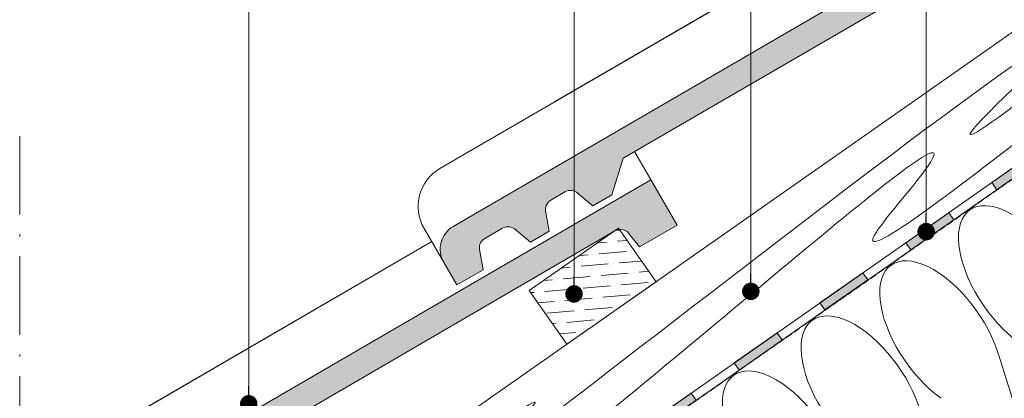
# Model space of a CAD drawing. Units: millimetres. Extents: x 926 to 3891, y -1334 to 4405.
# Drawn here: x 3057 to 3102, y 3567 to 3584 of the extents above; entities that cross this region are included whole.
import ezdxf

# ---------------------------------------------------------------- set-up
doc = ezdxf.new("R2010")
doc.units = ezdxf.units.MM
doc.header["$LTSCALE"] = 0.3
doc.linetypes.add('ACAD_ISO10W100', pattern=[18, 12, -3, 0, -3])
doc.linetypes.add('HIDDEN2', pattern=[4.762499999999999, 3.175, -1.5875])
for name, color, linetype, lineweight in [('01', 7, 'Continuous', 9), ('HI', 4, 'Continuous', 9), ('K_hatch', 251, 'Continuous', 15), ('K_izgled', 252, 'Continuous', 9), ('K_les', 36, 'Continuous', 15), ('K_strešnik', 250, 'Continuous', 18), ('Opisi crte', 4, 'Continuous', 9), ('retin', 251, 'Continuous', 5), ('TERMO izolacija', 92, 'Continuous', 9), ('tratt _ . _ . _', 7, 'ACAD_ISO10W100', 9), ('tratt _ _ _ _', 7, 'HIDDEN2', 9)]:
    doc.layers.add(name, color=color, linetype=linetype, lineweight=lineweight)
doc.styles.add('univers l. cond.', font='txt')
doc.dimstyles.new('ESEC_5', dxfattribs={"dimscale": 0.1, "dimtxt": 20, "dimasz": 8, "dimexe": 10, "dimexo": 0, "dimtad": 0, "dimdec": 1, "dimrnd": 0.5, "dimzin": 9, "dimdsep": 46, "dimtxsty": 'univers l. cond.', "dimblk": 'DOT', "dimcen": 10, "dimclrd": 256, "dimclre": 256, "dimadec": 0, "dimazin": 0, "dimtfac": 1, "dimtdec": 1, "dimtmove": 0, "dimatfit": 2, "dimldrblk": 'DOT', "dimfxl": 1, "dimlwd": 5, "dimlwe": 5, "dimarcsym": 0})

# ---------------------------------------------------------------- blocks, each defined once
blk = doc.blocks.new('_Dot')
at = {"color": 0, "lineweight": -2}
blk.add_line((-0.5, 0), (-1, 0), dxfattribs=at)
at = {"color": 0, "const_width": 0.5}
blk.add_lwpolyline([(-0.25, 0, 1), (0.25, 0, 1)], format="xyb", close=True, dxfattribs=at)

msp = doc.modelspace()

# ---------------------------------------------------------------- hatches: boundary and pattern name
at = {"layer": 'HI', "lineweight": 0, "ltscale": 0.2}
h = msp.add_hatch(color=256, dxfattribs=at)
h.paths.add_polyline_path([(3119.505871787153, 3589.068572932106), (3119.276441212612, 3589.396233749821), (3117.310476306318, 3588.019650302579), (3117.539906880859, 3587.691989484862)])
h.paths.add_polyline_path([(3115.573941974565, 3586.315406037621), (3115.344511400025, 3586.643066855336), (3113.378546493731, 3585.266483408093), (3113.607977068272, 3584.938822590378)])
h.paths.add_polyline_path([(3110.888877859897, 3583.034888827534), (3110.520363519977, 3583.265162144288), (3109.446616681144, 3582.513316513609), (3109.676047255684, 3582.185655695893)])
h.paths.add_polyline_path([(3111.475720901494, 3583.445800749006), (3111.107206561574, 3583.67607406576), (3110.520363519977, 3583.265162144288), (3110.888877859897, 3583.034888827534)])
h.paths.add_polyline_path([(3111.412581587438, 3583.889899960851), (3111.107206561574, 3583.67607406576), (3111.475720901494, 3583.445800749006), (3111.642012161978, 3583.562239143135)])
h.paths.add_polyline_path([(3107.710082349391, 3580.80907224865), (3107.48065177485, 3581.136733066366), (3105.514686868557, 3579.760149619123), (3105.744117443097, 3579.432488801408)])
h.paths.add_polyline_path([(3103.778152536804, 3578.055905354165), (3103.548721962263, 3578.38356617188), (3101.58275705597, 3577.006982724638), (3101.81218763051, 3576.679321906922)])
h = msp.add_hatch(color=256, dxfattribs=at)
h.paths.add_polyline_path([(3099.846222724216, 3575.30273845968), (3099.616792149676, 3575.630399277396), (3097.650827243383, 3574.253815830153), (3097.880257817923, 3573.926155012438)])
h.paths.add_polyline_path([(3095.914292911629, 3572.549571565195), (3095.684862337089, 3572.87723238291), (3093.718897430796, 3571.500648935668), (3093.948328005336, 3571.172988117953)])
h.paths.add_polyline_path([(3091.982363099042, 3569.79640467071), (3091.752932524502, 3570.124065488426), (3089.786967618208, 3568.747482041184), (3090.016398192749, 3568.419821223468)])
h.paths.add_polyline_path([(3088.050433286455, 3567.043237776225), (3087.821002711914, 3567.37089859394), (3085.855037805621, 3565.994315146699), (3086.084468380162, 3565.666654328982)])
h.paths.add_polyline_path([(3084.118503473868, 3564.290070881741), (3083.889072899327, 3564.617731699455), (3081.923107993034, 3563.241148252214), (3082.152538567574, 3562.913487434497)])
at = {"layer": 'K_hatch', "lineweight": 0, "ltscale": 0.5}
h = msp.add_hatch(dxfattribs=at)
h.set_pattern_fill('CROSS', color=256, angle=5, style=0)
h.set_pattern_definition([(185, (3114.955480248328, 3575.631863116804), (-0.2708376102098509, 0.2272597388360219), [0.125, -0.375]), (94.99999999999984, (3114.898665313618, 3575.564153714251), (0.2272597388360218, 0.2708376102098509), [0.125, -0.3749999999999999])])
h.paths.add_polyline_path([(3079.174539186563, 3574.919710813463), (3078.361884123522, 3574.447279073932, 0.3333333333139412), (3078.127842629873, 3573.894807736019), (3078.290657674864, 3573.017829252141), (3077.088437071685, 3572.318926117601), (3076.485332723352, 3573.356358112969, -0.4142135623732072), (3076.919660370382, 3574.996894456677), (3112.192348212968, 3595.502442300115), (3113.398556909642, 3593.427578309374), (3111.678148850644, 3592.427430265048), (3111.231240047879, 3592.97731436375, 0.2868759465928548), (3110.762366775468, 3593.224678796294), (3110.716167342634, 3593.290658852796), (3110.426518638778, 3593.087845964355), (3084.698336020032, 3578.130934203966), (3084.177555706715, 3576.440139164564), (3083.313029043902, 3575.937552207617), (3082.631498001238, 3576.512978517285, 0.3333333333388448), (3082.035593898582, 3576.582966376571), (3081.38772744335, 3576.206333423246, 0.3333333333337115), (3081.153685949704, 3575.6538620853), (3081.316500994696, 3574.776883601457), (3080.45197433189, 3574.274296644511), (3079.770443289215, 3574.849722954184, 0.3333333333354104)])
h = msp.add_hatch(dxfattribs=at)
h.set_pattern_fill('CROSS', color=256, angle=5, style=0)
h.set_pattern_definition([(185, (3088.735602067244, 3557.268918403742), (-0.2708376102098509, 0.2272597388360219), [0.125, -0.375]), (94.99999999999984, (3088.678787132535, 3557.201209001189), (0.2272597388360218, 0.2708376102098509), [0.125, -0.3749999999999999])])
edge = h.paths.add_edge_path()
edge.add_line((3057.060064698484, 3560.331458645457), (3057.060064698484, 3557.602542611595))
edge.add_line((3057.060064698484, 3557.602542611595), (3057.093150862819, 3557.574607494555))
edge.add_line((3057.093150862819, 3557.574607494555), (3057.957677525632, 3558.077194451502))
edge.add_line((3057.957677525632, 3558.077194451502), (3058.478457838948, 3559.767989490904))
edge.add_line((3058.478457838948, 3559.767989490904), (3084.206640457695, 3574.724901251292))
edge.add_line((3084.206640457695, 3574.724901251292), (3084.496289161551, 3574.927714139734))
edge.add_line((3084.496289161551, 3574.927714139734), (3084.542488594385, 3574.861734083232))
edge.add_arc((3084.579098535391, 3574.363076172214), 0.5000000000005523, 30.171299791862623, 94.19894779612798, ccw=False)
edge.add_line((3085.011361866796, 3574.614369650688), (3085.458270669561, 3574.064485551985))
edge.add_line((3085.458270669561, 3574.064485551985), (3087.178678728558, 3575.064633596312))
edge.add_line((3087.178678728558, 3575.064633596312), (3085.972470031885, 3577.139497587052))
edge.add_line((3085.972470031885, 3577.139497587052), (3057.060064698484, 3560.331458645457))
at = {"layer": 'K_les', "lineweight": 0, "ltscale": 2}
h = msp.add_hatch(dxfattribs=at)
h.set_pattern_fill('ANSI36', color=256, scale=4, angle=140, style=0)
h.set_pattern_definition([(4.999999999999998, (3155.429519742105, 3576.016026319192), (0.9152482322041064, -0.4218360741416718), [1.25, -0.25, 0, -0.25])])
h.paths.add_polyline_path([(3080.400520187257, 3572.059844458378), (3082.121241996074, 3569.602383073805), (3086.217010970361, 3572.47025275516), (3084.496289161551, 3574.927714139735)])

# ---------------------------------------------------------------- linework, layer by layer
at = {"layer": '01', "lineweight": 0}
msp.add_line((3057.060064698484, 3552.057808317218), (3139.334100277424, 3609.666708228526), dxfattribs=at)
at = {"layer": 'HI', "lineweight": 0}
for p, q in [((3057.060064698484, 3545.831857914535), (3139.075862943627, 3603.259938098071)), ((3057.060064698484, 3545.34354807903), (3139.201982459179, 3602.859938098071))]:
    msp.add_line(p, q, dxfattribs=at)
at = {"layer": 'HI', "lineweight": 0, "ltscale": 0.3}
for points in [[(3101.58275705597, 3577.006982724638), (3103.548721962263, 3578.383566171881), (3103.778152536804, 3578.055905354165), (3101.81218763051, 3576.679321906923)], [(3097.650827243383, 3574.253815830153), (3099.616792149676, 3575.630399277396), (3099.846222724216, 3575.30273845968), (3097.880257817923, 3573.926155012438)], [(3097.650827243383, 3574.253815830153), (3099.616792149676, 3575.630399277396), (3099.846222724216, 3575.30273845968), (3097.880257817923, 3573.926155012438)], [(3093.718897430796, 3571.500648935668), (3095.684862337089, 3572.877232382911), (3095.914292911629, 3572.549571565195), (3093.948328005335, 3571.172988117953)], [(3089.786967618208, 3568.747482041184), (3091.752932524502, 3570.124065488426), (3091.982363099042, 3569.79640467071), (3090.016398192749, 3568.419821223468)], [(3089.786967618208, 3568.747482041184), (3091.752932524502, 3570.124065488426), (3091.982363099042, 3569.79640467071), (3090.016398192749, 3568.419821223468)], [(3085.855037805621, 3565.994315146699), (3087.821002711914, 3567.37089859394), (3088.050433286455, 3567.043237776225), (3086.084468380162, 3565.666654328982)]]:
    msp.add_lwpolyline(points, close=True, dxfattribs=at)
at = {"layer": 'K_izgled', "lineweight": 0}
for p, q in [((3081.55464842365, 3580.70114660724), (3102.151616728484, 3592.672683607389)), ((3057.060064698484, 3563.340991533385), (3075.931738547401, 3574.309738894327))]:
    msp.add_line(p, q, dxfattribs=at)
at = {"layer": 'K_les', "lineweight": 0}
msp.add_lwpolyline([(3080.400520187257, 3572.059844458378), (3082.121241996074, 3569.602383073805), (3086.217010970361, 3572.47025275516), (3084.496289161551, 3574.927714139735)], close=True, dxfattribs=at)
at = {"layer": 'K_strešnik', "lineweight": 0, "ltscale": 0.5}
for p, q in [((3112.192348212968, 3595.502442300114), (3076.919660370382, 3574.996894456677)), ((3110.547683238003, 3593.158284216681), (3084.698336020028, 3578.130934203966)), ((3085.21985283593, 3578.434114615603), (3087.178678728558, 3575.064633596311)), ((3084.177555706715, 3576.440139164565), (3084.698336020028, 3578.130934203966)), ((3085.972470031885, 3577.139497587052), (3057.060064698484, 3560.331458645457)), ((3082.035593898579, 3576.58296637657), (3081.38772744335, 3576.206333423246)), ((3082.586268188439, 3576.551166688676), (3083.313029043902, 3575.937552207618)), ((3084.177555706715, 3576.440139164565), (3083.313029043906, 3575.937552207618)), ((3081.142880728013, 3575.712062768999), (3081.316500994696, 3574.776883601458)), ((3084.327805056919, 3574.795339503619), (3058.478457838944, 3559.767989490903)), ((3075.580676200842, 3574.912506106025), (3077.088437071685, 3572.3189261176)), ((3079.174539186563, 3574.919710813463), (3078.361884123522, 3574.447279073932)), ((3079.72521347642, 3574.887911125569), (3080.45197433189, 3574.274296644511)), ((3081.316500994696, 3574.776883601458), (3080.45197433189, 3574.274296644511)), ((3087.178678728558, 3575.064633596311), (3085.458270669565, 3574.064485551987)), ((3085.011361866796, 3574.614369650688), (3085.458270669565, 3574.064485551987)), ((3078.117037408185, 3573.953008419685), (3078.290657674868, 3573.017829252144)), ((3078.290657674868, 3573.017829252143), (3077.088437071685, 3572.3189261176))]:
    msp.add_line(p, q, dxfattribs=at)
at = {"layer": 'K_strešnik', "lineweight": 0}
for p, q in [((3076.304555612565, 3577.646733345536), (3102.151616728477, 3592.672683607389)), ((3057.060064698484, 3563.338865596973), (3075.931738547394, 3574.309738894326))]:
    msp.add_line(p, q, dxfattribs=at)
at = {"layer": 'K_strešnik', "lineweight": 0, "ltscale": 0.5}
for centre, radius, start, end in [((3077.309729526458, 3575.917680019919), 2, 120.1712997918794, 210.1712997918438), ((3082.286887377052, 3576.150703045165), 0.5, 46.43150449975574, 120.1712997918794), ((3081.639020921827, 3575.774070091843), 0.5, 120.1712997918794, 193.9110950840957), ((3077.522764718718, 3573.959462461306), 1.2, 120.1712997918794, 210.1712997918438), ((3079.425832665037, 3574.487447482059), 0.5, 46.43150449975574, 120.1712997918794), ((3084.579098535389, 3574.363076172214), 0.5, 30.17129979184379, 120.1712997918794), ((3078.613177601999, 3574.015015742528), 0.5, 120.1712997918794, 193.9110950840957)]:
    msp.add_arc(centre, radius, start, end, dxfattribs=at)
at = {"layer": 'retin', "lineweight": 0, "ltscale": 0.3}
for points, knots in [([(3057.672964694011, 3550.214342300084), (3065.160013242407, 3555.293236058152), (3088.794749883329, 3573.836195077153), (3064.421695751073, 3552.497899197414), (3114.664543062779, 3592.846018087456), (3091.435951547831, 3570.714730838215), (3134.849283741229, 3606.740802723258), (3118.096018069904, 3591.127835447332), (3129.597039440497, 3600.042426135742), (3137.974531161603, 3606.465504597882)], [0, 0, 0, 0, 27.1414723245814, 32.05230371381359, 66.097650475569, 69.82398676569218, 100.252437655787, 103.2121201490368, 121.4219217435164, 121.4219217435164, 121.4219217435164, 121.4219217435164]), ([(3060.149463579296, 3549.475955539777), (3064.485340497123, 3553.090545388636), (3078.95195153185, 3565.376920408461), (3066.609426911265, 3552.994863339895), (3085.058921639943, 3566.634963977045), (3103.625702867261, 3583.394857914438), (3094.011092475076, 3572.198399169356), (3110.012185759809, 3584.295375579034), (3128.072488318445, 3599.381198190347), (3113.867202222336, 3585.509341892379), (3127.49233748103, 3595.385384975234), (3138.153728154199, 3604.61886412691), (3138.479018256059, 3604.8995339864)], [0, 0, 0, 0, 16.93475112891048, 21.03207253070981, 34.02965858882911, 54.82418804385721, 57.53008394071092, 66.21059664464599, 88.94573124029273, 92.35266145373319, 111.905435574426, 114.9923058855076, 114.9923058855076, 114.9923058855076, 114.9923058855076])]:
    msp.add_open_spline(points, degree=3, knots=knots, dxfattribs=at)
at = {"layer": 'TERMO izolacija', "lineweight": 0}
msp.add_line((3103.00499540814, 3565.619417679244), (3101.938501128634, 3569.001722293022), dxfattribs=at)
for centre in [(3102.880644269132, 3572.479980403255), (3099.27637527426, 3569.95624408331), (3095.672106279388, 3567.432507763365), (3092.067837284517, 3564.90877144342)]:
    msp.add_ellipse(centre, major_axis=(2.294305745404183, -3.276608177155966), ratio=0.5, start_param=0.9554911152112514, end_param=5.32769419196835, dxfattribs=at)
at = {"layer": 'tratt _ . _ . _', "lineweight": 0}
msp.add_line((3057.060064698484, 3579.141717709563), (3057.060064698484, 3506.439870020125), dxfattribs=at)
at = {"layer": 'tratt _ _ _ _', "lineweight": 0, "ltscale": 0.3}
msp.add_line((3057.060064698484, 3545.34354807903), (3142.201982459179, 3604.925005968679), dxfattribs=at)

# ---------------------------------------------------------------- leaders
at = {"layer": 'Opisi crte', "lineweight": 0, "ltscale": 0.3}
for points in [[(3067.553106984101, 3566.877011489171), (3067.553106984101, 3620.546055929387)], [(3082.452594611771, 3571.907687830312), (3082.452594611771, 3620.546055929387)], [(3090.551417835654, 3572.025402920208), (3090.551417835654, 3620.415471390683)], [(3098.583122885025, 3574.761709460853), (3098.583122885025, 3620.546055929387)]]:
    msp.add_leader(points, dimstyle='ESEC_5', override={"dimgap": 0.625, "dimtad": 0}, dxfattribs=at)

doc.saveas('drawing.dxf')
